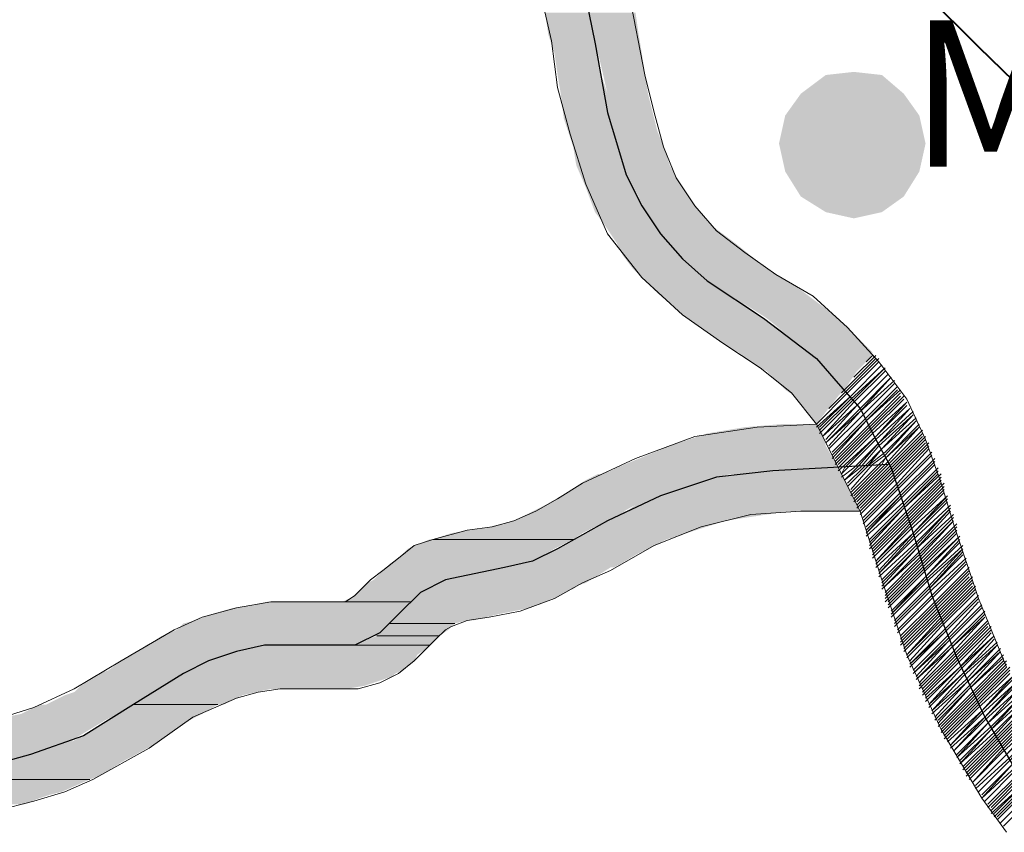
# Model space of a CAD drawing. Extents: x -1634 to 19729, y 188 to 14527.
# Drawn here: x 29 to 78, y 797 to 837 of the extents above; entities that cross this region are included whole.
import ezdxf

# ---------------------------------------------------------------- set-up
doc = ezdxf.new("R2010")
doc.units = 0
doc.header["$LTSCALE"] = 10
for name, color, linetype in [('PDF_pps', 3, 'CONTINUOUS'), ('PDF_RIO', 5, 'CONTINUOUS'), ('PDF_RODOVIA SECUNDÁRIA', 44, 'CONTINUOUS'), ('PDF_Text', 7, 'CONTINUOUS'), ('PDF_VILAS', 1, 'CONTINUOUS')]:
    doc.layers.add(name, color=color, linetype=linetype)
doc.styles.add('PDF Arial Bold', font='arialbd.ttf')

msp = doc.modelspace()

# ---------------------------------------------------------------- linework, layer by layer
at = {"layer": 'PDF_pps', "lineweight": 18}
for points in [[(59.261, 838.52), (60.029, 834.525), (60.49, 832.681), (60.951, 830.991), (61.566, 829.454), (62.488, 828.072), (63.563, 826.842), (64.946, 825.767), (66.483, 824.691), (68.326, 823.616), (70.016, 822.079), (71.553, 820.389), (72.936, 818.545), (73.858, 816.548), (74.626, 814.397), (75.24, 812.399), (76.47, 808.712), (77.852, 805.332)], [(54.959, 838.212), (55.42, 836.215), (55.727, 833.91), (56.342, 831.605), (57.11, 829.147), (58.186, 826.689), (59.876, 824.538), (61.873, 822.694), (63.871, 821.311), (65.714, 820.082), (67.251, 818.853), (68.48, 817.316), (70.016, 818.853), (71.553, 820.389)], [(69.095, 818.084), (70.016, 819.006), (71.553, 820.543)], [(69.709, 818.853), (69.863, 819.006), (71.399, 820.543)], [(70.324, 819.621), (71.399, 820.696)], [(70.938, 820.389), (71.246, 820.696)], [(68.48, 817.163), (70.17, 818.699), (71.707, 820.236), (70.17, 818.699), (68.634, 817.163)], [(68.634, 817.009), (70.17, 818.545), (71.86, 820.082), (70.324, 818.545), (68.634, 816.855)], [(68.941, 816.548), (70.477, 818.238), (72.014, 819.775), (70.477, 818.238), (68.787, 816.702), (70.324, 818.392), (71.86, 819.928)], [(69.095, 816.241), (70.631, 817.931), (72.321, 819.467)], [(69.248, 815.933), (70.938, 817.624), (72.475, 819.16)], [(69.248, 815.78), (70.938, 817.47), (72.475, 819.006)], [(69.248, 815.626), (70.938, 817.47), (72.628, 819.006)], [(69.402, 815.626), (71.092, 817.316), (72.628, 818.853)], [(69.402, 815.472), (71.092, 817.163), (72.628, 818.699)], [(69.402, 815.319), (71.246, 817.163), (72.782, 818.699)], [(69.555, 815.319), (71.246, 817.009), (72.782, 818.545)], [(69.555, 815.165), (71.246, 816.855), (72.936, 818.392), (71.399, 816.702), (69.709, 815.165), (69.555, 815.011)], [(69.709, 814.704), (70.324, 815.165), (71.553, 816.394), (73.089, 818.084), (71.399, 816.548), (70.016, 815.165), (69.709, 814.858), (69.863, 815.165), (71.399, 816.702), (72.936, 818.238)], [(70.016, 814.397), (70.785, 815.165), (71.707, 816.087), (73.243, 817.777), (71.553, 816.241), (70.631, 815.165), (69.863, 814.551), (70.477, 815.165), (71.553, 816.394), (73.243, 817.931)], [(70.17, 814.09), (71.246, 815.319), (71.86, 815.78), (73.397, 817.47), (71.86, 815.933), (71.092, 815.319), (70.016, 814.243), (70.938, 815.165), (71.707, 816.087), (73.397, 817.624)], [(27.456, 802.566), (29.914, 803.334), (31.912, 804.256), (34.216, 805.639), (36.828, 807.175), (38.211, 807.79), (39.901, 808.251), (41.592, 808.558), (43.282, 808.558), (44.511, 808.558), (44.972, 808.558), (45.279, 808.558), (45.74, 808.866), (46.047, 809.173), (46.508, 809.634), (47.123, 810.095), (47.891, 810.709), (48.659, 811.324), (49.581, 811.631), (51.271, 812.092), (52.501, 812.246), (53.576, 812.553), (54.652, 813.014), (55.727, 813.629), (56.956, 814.397), (59.568, 815.626), (62.488, 816.702), (65.561, 817.163), (68.48, 817.316), (70.631, 813.014), (71.707, 809.634), (72.936, 805.946), (74.626, 802.259), (76.623, 798.878), (77.852, 797.188)], [(70.17, 813.936), (71.553, 815.319), (71.86, 815.626), (73.55, 817.316)], [(70.17, 813.782), (71.707, 815.319), (71.86, 815.626), (73.55, 817.163), (72.014, 815.472), (71.86, 815.319), (70.324, 813.782)], [(70.324, 813.629), (72.014, 815.319), (73.704, 817.009)], [(70.324, 813.475), (72.014, 815.165), (73.704, 816.855)], [(70.477, 813.475), (72.168, 815.165), (73.704, 816.702)], [(70.477, 813.321), (72.168, 815.011), (73.858, 816.702)], [(70.477, 813.168), (72.168, 814.858), (73.858, 816.548)], [(24.537, 797.342), (29.914, 798.725), (31.451, 799.186), (32.834, 799.8), (35.599, 801.337), (37.75, 802.873), (39.901, 803.795), (40.977, 804.102), (42.053, 804.256), (43.282, 804.256), (44.972, 804.256), (45.894, 804.256), (46.969, 804.563), (47.891, 805.024), (48.659, 805.639), (49.274, 806.254), (49.735, 806.715), (50.196, 807.175), (50.503, 807.329), (51.271, 807.636), (52.347, 807.79), (53.883, 808.097), (55.574, 808.712), (56.956, 809.48), (58.339, 810.095), (60.49, 811.324), (62.795, 812.246), (65.253, 812.86), (67.712, 813.014), (70.631, 813.014), (72.321, 814.704), (74.011, 816.394)], [(70.631, 813.168), (72.321, 814.858), (73.858, 816.394)], [(70.631, 812.86), (72.321, 814.551), (74.011, 816.241)], [(70.785, 812.707), (72.475, 814.397), (74.011, 816.087)], [(70.785, 812.399), (72.475, 814.09), (74.165, 815.78)], [(70.938, 812.246), (72.628, 813.936), (74.319, 815.626)], [(70.938, 812.092), (72.628, 813.782), (74.319, 815.472), (72.628, 813.782), (70.938, 811.939), (72.628, 813.629), (74.319, 815.319)], [(70.938, 811.785), (72.782, 813.475), (74.472, 815.165)], [(72.014, 815.319), (72.014, 815.319)], [(71.092, 811.631), (72.782, 813.321), (74.472, 815.011)], [(71.092, 811.478), (72.782, 813.168), (74.472, 814.858)], [(71.092, 811.324), (72.782, 813.168), (74.626, 814.858)], [(71.092, 811.17), (72.936, 813.014), (74.626, 814.704)], [(71.246, 811.17), (72.936, 812.86), (74.626, 814.551)], [(71.246, 811.017), (72.936, 812.707), (74.626, 814.397)], [(71.246, 810.863), (72.936, 812.553), (74.78, 814.397)], [(71.246, 810.709), (73.089, 812.553), (74.78, 814.243)], [(74.78, 813.936), (73.089, 812.246), (71.399, 810.556), (73.089, 812.399), (74.78, 814.09)], [(71.399, 810.402), (73.089, 812.092), (74.933, 813.782), (73.243, 811.939), (71.399, 810.248)], [(71.553, 810.095), (73.243, 811.939), (74.933, 813.629)], [(75.087, 813.321), (73.243, 811.631), (71.553, 809.941), (73.243, 811.785), (74.933, 813.475)], [(71.553, 809.787), (73.397, 811.478), (75.087, 813.168), (73.397, 811.324), (71.707, 809.634)], [(71.707, 809.48), (73.397, 811.17), (75.087, 813.014)], [(71.707, 809.327), (73.397, 811.17), (75.24, 812.86)], [(71.86, 809.019), (73.55, 810.709), (75.24, 812.553), (73.55, 810.863), (71.707, 809.173), (73.55, 811.017), (75.24, 812.707)], [(71.86, 808.866), (73.55, 810.556), (75.394, 812.399)], [(71.86, 808.712), (73.704, 810.556), (75.394, 812.246)], [(71.86, 808.558), (73.704, 810.402), (75.394, 812.092)], [(72.014, 808.558), (73.704, 810.248), (75.394, 811.939)], [(72.014, 808.405), (73.704, 810.095), (75.548, 811.785), (73.704, 809.941), (72.014, 808.251)], [(72.168, 808.097), (73.858, 809.787), (75.548, 811.631)], [(75.701, 811.324), (73.858, 809.634), (72.168, 807.944), (73.858, 809.787), (75.548, 811.478)], [(72.168, 807.79), (73.858, 809.48), (75.701, 811.17), (74.011, 809.327), (72.321, 807.636)], [(75.701, 810.863), (74.011, 809.173), (72.321, 807.483), (74.011, 809.173), (75.701, 811.017)], [(72.321, 807.329), (74.011, 809.019), (75.855, 810.709)], [(72.475, 807.175), (74.165, 808.866), (75.855, 810.556)], [(72.628, 806.868), (74.319, 808.558), (76.009, 810.248)], [(72.628, 806.715), (74.319, 808.405), (76.009, 810.095)], [(72.628, 806.561), (74.319, 808.251), (76.009, 809.941)], [(72.628, 806.407), (74.319, 808.097), (76.009, 809.787)], [(72.782, 806.407), (74.472, 808.097), (76.162, 809.787)], [(72.782, 806.254), (74.472, 807.944), (76.162, 809.634)], [(72.782, 806.1), (74.472, 807.79), (76.162, 809.48)], [(76.316, 809.327), (74.626, 807.636), (72.936, 805.946), (74.472, 807.636), (76.162, 809.327)], [(72.936, 805.793), (74.626, 807.483), (76.316, 809.173)], [(73.089, 805.639), (74.626, 807.329), (76.316, 809.019)], [(73.089, 805.332), (74.78, 807.022), (76.47, 808.712), (74.78, 807.022), (73.089, 805.485), (74.78, 807.175), (76.47, 808.866)], [(73.243, 805.178), (74.933, 806.868), (76.47, 808.558)], [(73.397, 804.871), (74.933, 806.561), (76.623, 808.251), (74.933, 806.561), (73.243, 805.024), (74.933, 806.715), (76.623, 808.405)], [(76.777, 807.944), (75.087, 806.254), (73.397, 804.717), (75.087, 806.407), (76.777, 808.097)], [(73.55, 804.563), (75.087, 806.254), (76.777, 807.79), (75.24, 806.1), (73.55, 804.41)], [(73.55, 804.256), (75.24, 805.946), (76.931, 807.636)], [(73.704, 804.256), (75.24, 805.793), (76.931, 807.483)], [(73.704, 804.102), (75.394, 805.793), (76.931, 807.329)], [(73.704, 803.949), (75.394, 805.639), (77.084, 807.329)], [(73.858, 803.949), (75.394, 805.485), (77.084, 807.175)], [(73.858, 803.795), (75.548, 805.332), (77.084, 807.022)], [(73.858, 803.642), (75.548, 805.332), (77.238, 806.868), (75.548, 805.178), (74.011, 803.488), (75.701, 805.024), (77.238, 806.715)], [(74.011, 803.334), (75.701, 805.024), (77.392, 806.561)], [(74.165, 803.027), (75.855, 804.563), (77.545, 806.254)], [(74.319, 802.873), (75.855, 804.563), (77.545, 806.1), (76.009, 804.41), (74.319, 802.72)], [(74.472, 802.72), (76.009, 804.256), (77.699, 805.946)], [(74.472, 802.566), (76.009, 804.256), (77.699, 805.793)], [(74.472, 802.412), (76.162, 804.102), (77.699, 805.639)], [(74.626, 802.412), (76.162, 803.949), (77.852, 805.639)], [(74.626, 802.259), (76.162, 803.795), (77.852, 805.485)], [(74.626, 802.105), (76.316, 803.795), (77.852, 805.332)], [(74.78, 802.105), (76.316, 803.642), (78.006, 805.332)], [(74.78, 801.951), (76.316, 803.488), (78.006, 805.178)], [(74.78, 801.798), (76.47, 803.488), (78.006, 805.024)], [(74.933, 801.798), (76.47, 803.334), (78.16, 804.871), (76.623, 803.181), (74.933, 801.644)], [(75.087, 801.337), (76.777, 802.873), (78.313, 804.563), (76.623, 803.027), (75.087, 801.49), (76.623, 803.181), (78.16, 804.717)], [(75.394, 801.03), (76.931, 802.566), (78.467, 804.256), (76.777, 802.72), (75.24, 801.183), (76.777, 802.873), (78.313, 804.41)], [(75.548, 800.722), (77.084, 802.259), (78.621, 803.949), (77.084, 802.412), (75.394, 800.876), (76.931, 802.566), (78.621, 804.102)], [(75.701, 800.415), (77.238, 801.951), (78.774, 803.642), (77.238, 802.105), (75.548, 800.569), (77.084, 802.259), (78.774, 803.795)], [(75.701, 800.261), (77.392, 801.951), (78.928, 803.488)], [(75.855, 800.261), (77.392, 801.798), (78.928, 803.334)], [(75.855, 800.108), (77.392, 801.644), (79.082, 803.334)], [(75.855, 799.954), (77.545, 801.644), (79.082, 803.181)], [(76.009, 799.954), (77.545, 801.49), (79.082, 803.027)], [(76.009, 799.8), (77.545, 801.337), (79.235, 803.027)], [(79.389, 802.566), (77.852, 801.03), (76.316, 799.493), (77.852, 801.03), (79.389, 802.72), (77.699, 801.183), (76.162, 799.647), (77.699, 801.337), (79.235, 802.873)], [(76.316, 799.339), (78.006, 800.876), (79.543, 802.412), (78.006, 800.722), (76.47, 799.186), (78.006, 800.722), (79.696, 802.259)], [(76.623, 799.032), (78.16, 800.569), (79.696, 802.105), (78.16, 800.569), (76.623, 798.878), (78.313, 800.415), (79.85, 801.951)], [(80.004, 801.798), (78.313, 800.261), (76.777, 798.725), (78.313, 800.261), (79.85, 801.798)], [(76.931, 798.571), (78.467, 800.108), (80.004, 801.644)], [(76.931, 798.418), (78.467, 799.954), (80.004, 801.49)], [(77.084, 798.418), (78.621, 799.954), (80.157, 801.49)], [(77.084, 798.264), (78.621, 799.8), (80.157, 801.337)], [(77.084, 798.11), (78.774, 799.647), (80.311, 801.337)], [(77.238, 798.11), (78.774, 799.647), (80.311, 801.183)], [(77.238, 797.957), (78.774, 799.493), (80.465, 801.03), (78.928, 799.493), (77.392, 797.957)], [(77.392, 797.803), (78.928, 799.339), (80.465, 800.876)]]:
    msp.add_lwpolyline(points, dxfattribs=at)
for points in [[(72.168, 819.621), (70.631, 817.931), (68.941, 816.394), (70.631, 818.084)], [(72.321, 819.314), (70.785, 817.777), (69.095, 816.087), (70.785, 817.777)], [(74.165, 815.933), (72.475, 814.243), (70.785, 812.553), (72.475, 814.243)], [(75.855, 810.402), (74.165, 808.712), (72.475, 807.022), (74.165, 808.712)], [(77.392, 806.407), (75.855, 804.717), (74.165, 803.181), (75.701, 804.871)], [(80.618, 800.722), (79.082, 799.186), (77.545, 797.649), (79.082, 799.186)], [(80.772, 800.569), (79.235, 799.032), (77.699, 797.496), (79.235, 799.032)]]:
    msp.add_lwpolyline(points, close=True, dxfattribs=at)
at = {"layer": 'PDF_pps', "lineweight": 0}
for points in [[(56.495, 811.631), (49.581, 811.631), (56.495, 811.631)], [(48.506, 808.558), (44.818, 808.558), (48.506, 808.558)], [(50.657, 807.483), (47.43, 807.483), (50.657, 807.483)], [(49.889, 806.868), (46.816, 806.868), (49.889, 806.868)], [(49.428, 806.407), (41.745, 806.407), (49.428, 806.407)], [(38.98, 803.488), (34.831, 803.488), (38.98, 803.488)], [(32.68, 799.8), (25.305, 799.8), (32.68, 799.8)]]:
    msp.add_lwpolyline(points, dxfattribs=at)
at = {"layer": 'PDF_pps', "transparency": 33554559}
for points in [[(57.264, 837.598), (55.113, 837.598), (57.417, 836.522)], [(55.113, 837.598), (57.417, 836.522), (55.266, 836.522)], [(59.568, 837.598), (57.264, 837.598), (59.722, 836.522)], [(57.264, 837.598), (59.722, 836.522), (57.417, 836.522)], [(57.417, 836.522), (55.266, 836.522), (57.725, 835.6)], [(55.266, 836.522), (57.725, 835.6), (55.574, 835.6)], [(59.722, 836.522), (57.417, 836.522), (59.876, 835.6)], [(57.417, 836.522), (59.876, 835.6), (57.725, 835.6)], [(57.725, 835.6), (55.574, 835.6), (57.878, 834.525)], [(55.574, 835.6), (57.878, 834.525), (55.727, 834.525)], [(59.876, 835.6), (57.725, 835.6), (60.183, 833.603)], [(57.725, 835.6), (60.183, 833.603), (58.186, 833.603)], [(57.878, 834.525), (55.727, 834.525), (58.186, 833.603)], [(55.727, 834.525), (58.186, 833.603), (55.881, 833.603)], [(58.186, 833.603), (55.881, 833.603), (58.339, 832.374)], [(55.881, 833.603), (58.339, 832.374), (56.034, 832.374)], [(60.183, 833.603), (58.186, 833.603), (60.49, 832.374)], [(58.186, 833.603), (60.49, 832.374), (58.339, 832.374)], [(58.339, 832.374), (56.034, 832.374), (58.646, 830.991)], [(56.034, 832.374), (58.646, 830.991), (56.495, 830.991)], [(60.49, 832.374), (58.339, 832.374), (60.644, 831.759)], [(58.339, 832.374), (60.644, 831.759), (58.493, 831.759)], [(60.644, 831.759), (58.493, 831.759), (60.951, 830.991)], [(58.493, 831.759), (60.951, 830.991), (58.646, 830.991)], [(58.646, 830.991), (56.495, 830.991), (58.954, 830.069)], [(56.495, 830.991), (58.954, 830.069), (56.649, 830.069)], [(60.951, 830.991), (58.646, 830.991), (61.259, 830.069)], [(58.646, 830.991), (61.259, 830.069), (58.954, 830.069)], [(58.954, 830.069), (56.649, 830.069), (59.415, 828.993)], [(56.649, 830.069), (59.415, 828.993), (57.11, 828.993)], [(61.259, 830.069), (58.954, 830.069), (61.873, 828.993)], [(58.954, 830.069), (61.873, 828.993), (59.415, 828.993)], [(59.415, 828.993), (57.11, 828.993), (60.183, 827.764)], [(57.11, 828.993), (60.183, 827.764), (57.571, 827.764)], [(61.873, 828.993), (59.415, 828.993), (62.18, 828.533)], [(59.415, 828.993), (62.18, 828.533), (59.722, 828.533)], [(62.18, 828.533), (59.722, 828.533), (63.102, 827.303)], [(59.722, 828.533), (63.102, 827.303), (60.337, 827.303)], [(60.183, 827.764), (57.571, 827.764), (60.49, 827.15)], [(57.571, 827.764), (60.49, 827.15), (58.032, 827.15)], [(63.102, 827.303), (60.337, 827.303), (63.256, 827.15)], [(60.337, 827.303), (63.256, 827.15), (60.49, 827.15)], [(60.49, 827.15), (58.032, 827.15), (61.259, 826.228)], [(58.032, 827.15), (61.259, 826.228), (58.646, 826.228)], [(63.256, 827.15), (60.49, 827.15), (64.485, 826.228)], [(60.49, 827.15), (64.485, 826.228), (61.259, 826.228)], [(61.259, 826.228), (58.646, 826.228), (61.719, 825.613)], [(58.646, 826.228), (61.719, 825.613), (58.954, 825.613)], [(64.485, 826.228), (61.259, 826.228), (65.253, 825.613)], [(61.259, 826.228), (65.253, 825.613), (61.719, 825.613)], [(58.954, 825.613), (61.719, 825.613), (61.719, 825.613)], [(61.719, 825.613), (61.719, 825.613), (58.954, 825.613)], [(61.719, 825.613), (58.954, 825.613), (62.488, 824.999)], [(58.954, 825.613), (62.488, 824.999), (59.415, 824.999)], [(61.719, 825.613), (65.253, 825.613), (65.253, 825.613)], [(65.253, 825.613), (65.253, 825.613), (61.719, 825.613)], [(65.253, 825.613), (61.719, 825.613), (66.022, 824.999)], [(61.719, 825.613), (66.022, 824.999), (62.488, 824.999)], [(62.488, 824.999), (59.415, 824.999), (63.41, 824.23)], [(59.415, 824.999), (63.41, 824.23), (60.183, 824.23)], [(66.022, 824.999), (62.488, 824.999), (67.251, 824.23)], [(62.488, 824.999), (67.251, 824.23), (63.41, 824.23)], [(63.41, 824.23), (60.183, 824.23), (64.178, 823.769)], [(60.183, 824.23), (64.178, 823.769), (60.644, 823.769)], [(67.251, 824.23), (63.41, 824.23), (67.712, 823.923)], [(63.41, 824.23), (67.712, 823.923), (63.871, 823.923)], [(67.712, 823.923), (63.871, 823.923), (69.555, 822.54)], [(63.871, 823.923), (69.555, 822.54), (66.022, 822.54)], [(64.178, 823.769), (60.644, 823.769), (66.329, 822.233)], [(60.644, 823.769), (66.329, 822.233), (62.488, 822.233)], [(69.555, 822.54), (66.022, 822.54), (70.17, 821.926)], [(66.022, 822.54), (70.17, 821.926), (66.79, 821.926)], [(66.329, 822.233), (62.488, 822.233), (66.79, 821.926)], [(62.488, 822.233), (66.79, 821.926), (62.949, 821.926)], [(66.79, 821.926), (62.949, 821.926), (68.019, 821.004)], [(62.949, 821.926), (68.019, 821.004), (64.331, 821.004)], [(70.17, 821.926), (66.79, 821.926), (71.092, 821.004)], [(66.79, 821.926), (71.092, 821.004), (68.019, 821.004)], [(68.019, 821.004), (64.331, 821.004), (68.173, 820.85)], [(64.331, 821.004), (68.173, 820.85), (64.639, 820.85)], [(71.092, 821.004), (68.019, 821.004), (71.246, 820.85)], [(68.019, 821.004), (71.246, 820.85), (68.173, 820.85)], [(68.173, 820.85), (64.639, 820.85), (68.48, 820.543)], [(64.639, 820.85), (68.48, 820.543), (64.946, 820.543)], [(68.48, 820.543), (64.946, 820.543), (69.095, 819.928)], [(64.946, 820.543), (69.095, 819.928), (66.022, 819.928)], [(71.246, 820.85), (68.173, 820.85), (71.092, 820.543)], [(68.173, 820.85), (71.092, 820.543), (68.48, 820.543)], [(68.48, 820.543), (69.095, 819.928), (70.477, 819.928)], [(68.48, 820.543), (71.092, 820.543), (70.477, 819.928)], [(69.095, 819.928), (66.022, 819.928), (69.863, 819.006)], [(66.022, 819.928), (69.863, 819.006), (66.943, 819.006)], [(69.095, 819.928), (70.477, 819.928), (69.863, 819.006)], [(66.943, 819.006), (67.404, 818.699), (69.555, 818.699)], [(66.943, 819.006), (69.863, 819.006), (69.555, 818.699)], [(67.404, 818.699), (69.555, 818.699), (68.48, 817.316)], [(64.946, 817.163), (68.787, 816.855), (63.102, 816.855)], [(66.79, 817.316), (68.634, 817.163), (64.946, 817.163)], [(68.634, 817.163), (64.946, 817.163), (68.787, 816.855)], [(68.48, 817.316), (66.79, 817.316), (66.79, 817.316)], [(68.48, 817.316), (66.79, 817.316), (68.634, 817.163)], [(63.102, 816.855), (68.941, 816.241), (61.259, 816.241)], [(68.787, 816.855), (63.102, 816.855), (68.941, 816.241)], [(61.259, 816.241), (69.555, 815.165), (58.646, 815.165)], [(68.941, 816.241), (61.259, 816.241), (69.555, 815.165)], [(58.646, 815.165), (66.175, 815.011), (58.339, 815.011)], [(69.555, 815.165), (58.646, 815.165), (66.175, 815.011)], [(69.555, 815.165), (69.555, 815.011), (66.175, 815.011)], [(57.725, 814.858), (62.795, 814.551), (57.11, 814.551)], [(57.878, 814.858), (64.331, 814.858), (57.725, 814.858)], [(64.331, 814.858), (57.725, 814.858), (62.795, 814.551)], [(58.339, 815.011), (64.485, 814.858), (57.878, 814.858)], [(64.485, 814.858), (57.878, 814.858), (64.331, 814.858)], [(66.175, 815.011), (58.339, 815.011), (64.485, 814.858)], [(64.485, 814.858), (69.863, 814.551), (62.795, 814.551)], [(66.175, 815.011), (69.709, 814.858), (64.485, 814.858)], [(69.709, 814.858), (64.485, 814.858), (69.863, 814.551)], [(69.555, 815.011), (66.175, 815.011), (69.709, 814.858)], [(57.11, 814.551), (61.259, 813.936), (56.188, 813.936)], [(62.795, 814.551), (57.11, 814.551), (61.259, 813.936)], [(62.795, 814.551), (70.17, 813.936), (61.259, 813.936)], [(69.863, 814.551), (62.795, 814.551), (70.17, 813.936)], [(56.188, 813.936), (59.568, 813.321), (55.113, 813.321)], [(61.259, 813.936), (56.188, 813.936), (59.568, 813.321)], [(61.259, 813.936), (70.477, 813.321), (59.568, 813.321)], [(70.17, 813.936), (61.259, 813.936), (70.477, 813.321)], [(54.805, 813.168), (58.186, 812.553), (53.576, 812.553)], [(55.113, 813.321), (59.261, 813.168), (54.805, 813.168)], [(59.261, 813.168), (54.805, 813.168), (58.186, 812.553)], [(59.568, 813.321), (55.113, 813.321), (59.261, 813.168)], [(59.568, 813.321), (70.631, 813.014), (59.107, 813.014)], [(70.477, 813.321), (59.568, 813.321), (70.631, 813.014)], [(58.954, 813.014), (64.024, 812.553), (58.186, 812.553)], [(59.107, 813.014), (67.097, 813.014), (58.954, 813.014)], [(67.097, 813.014), (58.954, 813.014), (64.024, 812.553)], [(70.631, 813.014), (59.107, 813.014), (67.097, 813.014)], [(52.347, 812.246), (56.956, 811.939), (50.503, 811.939)], [(53.576, 812.553), (57.571, 812.246), (52.347, 812.246)], [(57.571, 812.246), (52.347, 812.246), (56.956, 811.939)], [(58.186, 812.553), (53.576, 812.553), (57.571, 812.246)], [(58.186, 812.553), (61.105, 811.631), (56.495, 811.631)], [(64.024, 812.553), (58.186, 812.553), (61.105, 811.631)], [(50.503, 811.939), (56.495, 811.631), (49.581, 811.631)], [(56.956, 811.939), (50.503, 811.939), (56.495, 811.631)], [(48.352, 811.17), (55.113, 810.863), (48.045, 810.863)], [(49.428, 811.631), (55.574, 811.17), (48.352, 811.17)], [(55.574, 811.17), (48.352, 811.17), (55.113, 810.863)], [(56.495, 811.631), (49.581, 811.631), (49.428, 811.631)], [(56.495, 811.631), (49.428, 811.631), (55.574, 811.17)], [(49.581, 811.631), (56.495, 811.631), (56.495, 811.631)], [(56.495, 811.631), (56.495, 811.631), (49.581, 811.631)], [(56.495, 811.631), (59.568, 810.863), (55.113, 810.863)], [(56.495, 811.631), (61.105, 811.631), (61.105, 811.631)], [(61.105, 811.631), (61.105, 811.631), (56.495, 811.631)], [(61.105, 811.631), (56.495, 811.631), (59.568, 810.863)], [(48.045, 810.863), (53.883, 810.402), (47.43, 810.402)], [(55.113, 810.863), (48.045, 810.863), (53.883, 810.402)], [(55.113, 810.863), (58.8, 810.402), (53.883, 810.402)], [(59.568, 810.863), (55.113, 810.863), (58.8, 810.402)], [(47.277, 810.248), (50.81, 809.634), (46.662, 809.634)], [(47.43, 810.402), (53.422, 810.248), (47.277, 810.248)], [(53.422, 810.248), (47.277, 810.248), (50.81, 809.634)], [(53.883, 810.402), (47.43, 810.402), (53.422, 810.248)], [(52.962, 810.248), (57.11, 809.48), (50.042, 809.48)], [(53.422, 810.248), (58.339, 810.248), (52.962, 810.248)], [(58.339, 810.248), (52.962, 810.248), (57.11, 809.48)], [(53.883, 810.402), (58.493, 810.248), (53.422, 810.248)], [(58.493, 810.248), (53.422, 810.248), (58.339, 810.248)], [(58.8, 810.402), (53.883, 810.402), (58.493, 810.248)], [(46.201, 809.327), (49.274, 809.173), (46.047, 809.173)], [(46.355, 809.48), (49.581, 809.327), (46.201, 809.327)], [(49.581, 809.327), (46.201, 809.327), (49.274, 809.173)], [(46.662, 809.634), (50.042, 809.48), (46.355, 809.48)], [(50.042, 809.48), (46.355, 809.48), (49.581, 809.327)], [(50.81, 809.634), (46.662, 809.634), (50.042, 809.48)], [(49.581, 809.327), (56.495, 809.173), (49.274, 809.173)], [(50.042, 809.48), (56.649, 809.327), (49.581, 809.327)], [(56.649, 809.327), (49.581, 809.327), (56.495, 809.173)], [(57.11, 809.48), (50.042, 809.48), (56.649, 809.327)], [(46.047, 809.173), (48.813, 808.712), (45.586, 808.712)], [(46.047, 809.173), (49.274, 809.173), (49.274, 809.173)], [(49.274, 809.173), (49.274, 809.173), (46.047, 809.173)], [(49.274, 809.173), (46.047, 809.173), (48.813, 808.712)], [(49.274, 809.173), (55.574, 808.712), (48.813, 808.712)], [(56.342, 809.173), (56.342, 809.173), (49.274, 809.173)], [(56.342, 809.173), (49.274, 809.173), (56.495, 809.173)], [(56.342, 809.173), (49.274, 809.173), (55.574, 808.712)], [(39.748, 808.251), (47.891, 807.944), (38.672, 807.944)], [(40.67, 808.405), (48.352, 808.251), (39.748, 808.251)], [(48.352, 808.251), (39.748, 808.251), (47.891, 807.944)], [(41.438, 808.558), (48.352, 808.405), (40.67, 808.405)], [(48.352, 808.405), (40.67, 808.405), (48.352, 808.251)], [(41.592, 808.558), (44.665, 808.558), (41.438, 808.558)], [(48.506, 808.558), (41.438, 808.558), (48.352, 808.405)], [(41.745, 808.558), (43.896, 808.558), (41.592, 808.558)], [(43.896, 808.558), (41.592, 808.558), (44.665, 808.558)], [(41.899, 808.558), (42.821, 808.558), (41.745, 808.558)], [(42.821, 808.558), (41.745, 808.558), (43.896, 808.558)], [(44.818, 808.558), (48.506, 808.558), (44.665, 808.558)], [(48.506, 808.558), (45.125, 808.558), (44.818, 808.558)], [(45.433, 808.712), (48.506, 808.558), (45.125, 808.558)], [(45.125, 808.558), (48.506, 808.558), (48.506, 808.558)], [(45.586, 808.712), (48.659, 808.712), (45.433, 808.712)], [(48.659, 808.712), (45.433, 808.712), (48.506, 808.558)], [(48.813, 808.712), (45.586, 808.712), (48.659, 808.712)], [(48.352, 808.251), (52.808, 807.944), (47.891, 807.944)], [(48.659, 808.712), (54.805, 808.405), (48.352, 808.405)], [(54.805, 808.405), (48.352, 808.405), (54.344, 808.251)], [(48.352, 808.405), (54.344, 808.251), (48.352, 808.251)], [(54.344, 808.251), (48.352, 808.251), (52.808, 807.944)], [(48.813, 808.712), (55.42, 808.712), (48.659, 808.712)], [(55.42, 808.712), (48.659, 808.712), (54.805, 808.405)], [(55.574, 808.712), (48.813, 808.712), (55.42, 808.712)], [(38.672, 807.944), (47.737, 807.636), (37.904, 807.636)], [(47.891, 807.944), (38.672, 807.944), (47.737, 807.636)], [(47.891, 807.944), (51.579, 807.636), (47.737, 807.636)], [(52.808, 807.944), (47.891, 807.944), (51.579, 807.636)], [(37.289, 807.483), (47.123, 807.175), (36.982, 807.175)], [(37.904, 807.636), (47.43, 807.483), (37.289, 807.483)], [(47.43, 807.483), (37.289, 807.483), (47.123, 807.175)], [(47.737, 807.636), (37.904, 807.636), (47.43, 807.483)], [(47.43, 807.483), (50.349, 807.175), (47.123, 807.175)], [(47.584, 807.636), (50.657, 807.483), (47.43, 807.483)], [(47.43, 807.483), (50.657, 807.483), (50.657, 807.483)], [(50.657, 807.483), (47.43, 807.483), (50.349, 807.175)], [(47.737, 807.636), (51.271, 807.636), (47.584, 807.636)], [(51.271, 807.636), (47.584, 807.636), (50.657, 807.483)], [(51.579, 807.636), (47.737, 807.636), (51.271, 807.636)], [(36.214, 806.868), (46.047, 806.561), (35.753, 806.561)], [(36.982, 807.175), (46.816, 806.868), (36.214, 806.868)], [(46.662, 806.868), (46.662, 806.868), (36.214, 806.868)], [(46.662, 806.868), (36.214, 806.868), (46.816, 806.868)], [(46.662, 806.868), (36.214, 806.868), (46.047, 806.561)], [(47.123, 807.175), (36.982, 807.175), (46.816, 806.868)], [(46.816, 806.868), (49.581, 806.561), (46.047, 806.561)], [(47.123, 807.175), (49.889, 806.868), (46.816, 806.868)], [(46.816, 806.868), (49.889, 806.868), (49.889, 806.868)], [(49.889, 806.868), (46.816, 806.868), (49.581, 806.561)], [(50.349, 807.175), (47.123, 807.175), (49.889, 806.868)], [(35.446, 806.407), (40.823, 806.254), (35.292, 806.254)], [(35.753, 806.561), (44.972, 806.407), (35.446, 806.407)], [(42.667, 806.407), (35.446, 806.407), (40.823, 806.254)], [(46.047, 806.561), (35.753, 806.561), (44.972, 806.407)], [(41.592, 806.407), (49.274, 806.254), (40.823, 806.254)], [(41.745, 806.407), (49.428, 806.407), (41.592, 806.407)], [(49.428, 806.407), (41.592, 806.407), (49.274, 806.254)], [(42.667, 806.407), (44.357, 806.407), (41.745, 806.407)], [(44.972, 806.407), (42.667, 806.407), (44.357, 806.407)], [(46.047, 806.561), (49.428, 806.407), (44.357, 806.407)], [(49.581, 806.561), (46.047, 806.561), (49.428, 806.407)], [(34.677, 805.946), (38.672, 805.639), (34.216, 805.639)], [(35.292, 806.254), (39.133, 805.946), (34.677, 805.946)], [(39.133, 805.946), (34.677, 805.946), (38.672, 805.639)], [(40.823, 806.254), (35.292, 806.254), (39.133, 805.946)], [(39.133, 805.946), (48.659, 805.639), (38.672, 805.639)], [(40.823, 806.254), (48.813, 805.946), (39.133, 805.946)], [(48.813, 805.946), (39.133, 805.946), (48.659, 805.639)], [(49.274, 806.254), (40.823, 806.254), (48.813, 805.946)], [(34.216, 805.639), (37.597, 805.178), (33.602, 805.178)], [(38.672, 805.639), (34.216, 805.639), (37.597, 805.178)], [(38.672, 805.639), (48.045, 805.178), (37.597, 805.178)], [(48.659, 805.639), (38.672, 805.639), (48.045, 805.178)], [(32.987, 804.871), (36.368, 804.41), (32.219, 804.41)], [(33.141, 805.024), (37.136, 804.871), (32.987, 804.871)], [(37.136, 804.871), (32.987, 804.871), (36.368, 804.41)], [(33.602, 805.178), (37.289, 805.024), (33.141, 805.024)], [(37.289, 805.024), (33.141, 805.024), (37.136, 804.871)], [(37.597, 805.178), (33.602, 805.178), (37.289, 805.024)], [(37.136, 804.871), (46.201, 804.41), (36.368, 804.41)], [(37.289, 805.024), (47.584, 804.871), (37.136, 804.871)], [(47.584, 804.871), (37.136, 804.871), (46.201, 804.41)], [(37.597, 805.178), (47.737, 805.024), (37.289, 805.024)], [(47.737, 805.024), (37.289, 805.024), (47.584, 804.871)], [(48.045, 805.178), (37.597, 805.178), (47.737, 805.024)], [(32.219, 804.41), (36.06, 804.256), (32.065, 804.256)], [(36.368, 804.41), (32.219, 804.41), (36.06, 804.256)], [(36.368, 804.41), (45.279, 804.256), (36.06, 804.256)], [(46.201, 804.41), (36.368, 804.41), (45.279, 804.256)], [(31.451, 803.949), (34.985, 803.488), (30.529, 803.488)], [(31.912, 804.102), (35.599, 803.949), (31.451, 803.949)], [(35.599, 803.949), (31.451, 803.949), (34.985, 803.488)], [(32.065, 804.256), (35.907, 804.102), (31.912, 804.102)], [(35.907, 804.102), (31.912, 804.102), (35.599, 803.949)], [(36.06, 804.256), (32.065, 804.256), (35.907, 804.102)], [(35.599, 803.949), (39.287, 803.488), (34.985, 803.488)], [(36.06, 804.256), (40.209, 803.949), (35.599, 803.949)], [(40.209, 803.949), (35.599, 803.949), (39.287, 803.488)], [(41.592, 804.256), (41.592, 804.256), (36.06, 804.256)], [(41.592, 804.256), (36.06, 804.256), (43.128, 804.256)], [(41.592, 804.256), (36.06, 804.256), (40.209, 803.949)], [(45.125, 804.256), (44.511, 804.256), (43.128, 804.256)], [(43.128, 804.256), (45.279, 804.256), (45.125, 804.256)], [(45.125, 804.256), (45.125, 804.256), (44.511, 804.256)], [(30.222, 803.488), (34.063, 803.027), (29.3, 803.027)], [(30.375, 803.488), (34.677, 803.488), (30.222, 803.488)], [(34.677, 803.488), (30.222, 803.488), (34.063, 803.027)], [(30.529, 803.488), (34.831, 803.488), (30.375, 803.488)], [(34.831, 803.488), (30.375, 803.488), (34.677, 803.488)], [(34.985, 803.488), (30.529, 803.488), (34.831, 803.488)], [(34.677, 803.488), (38.211, 803.027), (34.063, 803.027)], [(34.831, 803.488), (38.98, 803.488), (34.677, 803.488)], [(38.98, 803.488), (34.677, 803.488), (38.211, 803.027)], [(34.985, 803.488), (38.98, 803.488), (34.831, 803.488)], [(39.287, 803.488), (34.985, 803.488), (38.98, 803.488)], [(29.3, 803.027), (33.448, 802.72), (27.763, 802.72)], [(34.063, 803.027), (29.3, 803.027), (33.448, 802.72)], [(34.063, 803.027), (37.597, 802.72), (33.602, 802.72)], [(38.211, 803.027), (34.063, 803.027), (37.597, 802.72)], [(27.763, 802.72), (31.912, 801.798), (24.383, 801.798)], [(33.448, 802.72), (27.763, 802.72), (31.912, 801.798)], [(33.602, 802.72), (36.214, 801.798), (32.065, 801.798)], [(37.597, 802.72), (33.602, 802.72), (36.214, 801.798)], [(24.229, 801.644), (29.453, 800.876), (21.31, 800.876)], [(24.383, 801.798), (31.758, 801.644), (24.229, 801.644)], [(31.758, 801.644), (24.229, 801.644), (29.453, 800.876)], [(31.912, 801.798), (24.383, 801.798), (31.758, 801.644)], [(31.758, 801.644), (34.677, 800.876), (29.3, 800.876)], [(32.065, 801.798), (36.06, 801.644), (31.758, 801.644)], [(36.06, 801.644), (31.758, 801.644), (34.677, 800.876)], [(36.214, 801.798), (32.065, 801.798), (36.06, 801.644)], [(29.453, 800.876), (21.31, 800.876), (28.531, 800.722)], [(28.531, 800.722), (33.141, 799.954), (25.919, 799.954)], [(29.3, 800.876), (34.37, 800.722), (28.531, 800.722)], [(34.37, 800.722), (28.531, 800.722), (33.141, 799.954)], [(34.677, 800.876), (29.3, 800.876), (34.37, 800.722)], [(25.151, 799.8), (31.297, 799.186), (23, 799.186)], [(25.305, 799.8), (32.68, 799.8), (25.151, 799.8)], [(32.68, 799.8), (25.151, 799.8), (31.297, 799.186)], [(25.919, 799.954), (32.68, 799.8), (25.305, 799.8)], [(33.141, 799.954), (25.919, 799.954), (32.68, 799.8)], [(22.539, 799.032), (30.222, 798.878), (21.925, 798.878)], [(23, 799.186), (30.683, 799.032), (22.539, 799.032)], [(30.683, 799.032), (22.539, 799.032), (30.222, 798.878)], [(31.297, 799.186), (23, 799.186), (30.683, 799.032)], [(21.925, 798.878), (29.453, 798.571), (20.849, 798.571)], [(29.453, 798.571), (20.849, 798.571), (29.146, 798.571)], [(30.222, 798.878), (21.925, 798.878), (29.453, 798.571)]]:
    msp.add_solid(points, dxfattribs=at)
at = {"layer": 'PDF_RIO', "lineweight": 30}
for points in [[(56.956, 839.134), (57.571, 836.061), (58.186, 832.681), (59.107, 829.608), (59.876, 828.072), (60.798, 826.689), (61.873, 825.46), (63.102, 824.384), (65.868, 822.54), (68.48, 820.543), (69.555, 819.314), (70.631, 818.084), (71.399, 816.548), (72.168, 815.165), (73.243, 811.939), (74.165, 808.866), (75.394, 805.793), (76.777, 802.873), (78.467, 799.954)], [(72.014, 815.319), (66.329, 815.011), (63.563, 814.704), (60.798, 813.782), (58.186, 812.553), (55.727, 811.17), (54.498, 810.556), (53.115, 810.248), (50.196, 809.634), (48.967, 809.019), (47.891, 807.944), (46.969, 807.022), (45.74, 806.407), (44.204, 806.407), (42.821, 806.407), (41.284, 806.407), (39.901, 806.1), (38.519, 805.639), (37.289, 805.024), (34.831, 803.488), (32.373, 801.951), (29.761, 801.03), (24.229, 799.493)]]:
    msp.add_lwpolyline(points, dxfattribs=at)
at = {"layer": 'PDF_RODOVIA SECUNDÁRIA', "lineweight": 40}
msp.add_lwpolyline([(73.858, 838.52), (76.47, 835.908), (81.694, 830.837), (86.918, 825.613), (89.376, 822.848), (91.681, 820.082), (93.986, 817.009), (95.983, 813.936), (99.824, 807.636), (101.514, 804.41), (102.897, 801.03)], dxfattribs=at)
at = {"layer": 'PDF_VILAS', "transparency": 33554559}
for points in [[(70.324, 831.145), (68.941, 834.525), (67.712, 833.603)], [(70.324, 834.678), (70.324, 831.145), (68.941, 834.525)], [(71.707, 834.525), (70.324, 834.678), (70.324, 831.145)], [(70.324, 831.145), (72.782, 833.603), (71.707, 834.525)], [(67.712, 833.603), (66.943, 832.527), (70.324, 831.145)], [(73.55, 832.527), (70.324, 831.145), (72.782, 833.603)], [(66.943, 832.527), (70.324, 831.145), (66.636, 831.145)], [(73.858, 831.145), (73.55, 832.527), (70.324, 831.145)], [(70.324, 831.145), (66.636, 831.145), (66.943, 829.762)], [(66.943, 829.762), (67.712, 828.533), (70.324, 831.145)], [(67.712, 828.533), (70.324, 831.145), (68.941, 827.764)], [(70.324, 831.145), (68.941, 827.764), (70.324, 827.457)], [(70.324, 827.457), (71.707, 827.764), (70.324, 831.145)], [(71.707, 827.764), (70.324, 831.145), (72.782, 828.533)], [(70.324, 831.145), (72.782, 828.533), (73.55, 829.762)], [(73.55, 829.762), (73.858, 831.145), (70.324, 831.145)]]:
    msp.add_solid(points, dxfattribs=at)

# ---------------------------------------------------------------- texts
at = {"layer": 'PDF_Text', "insert": (73.089, 827.764), "char_height": 7.2001, "attachment_point": 7, "style": 'PDF Arial Bold'}
msp.add_mtext('MINEIRA', dxfattribs=at)

doc.saveas('drawing.dxf')
